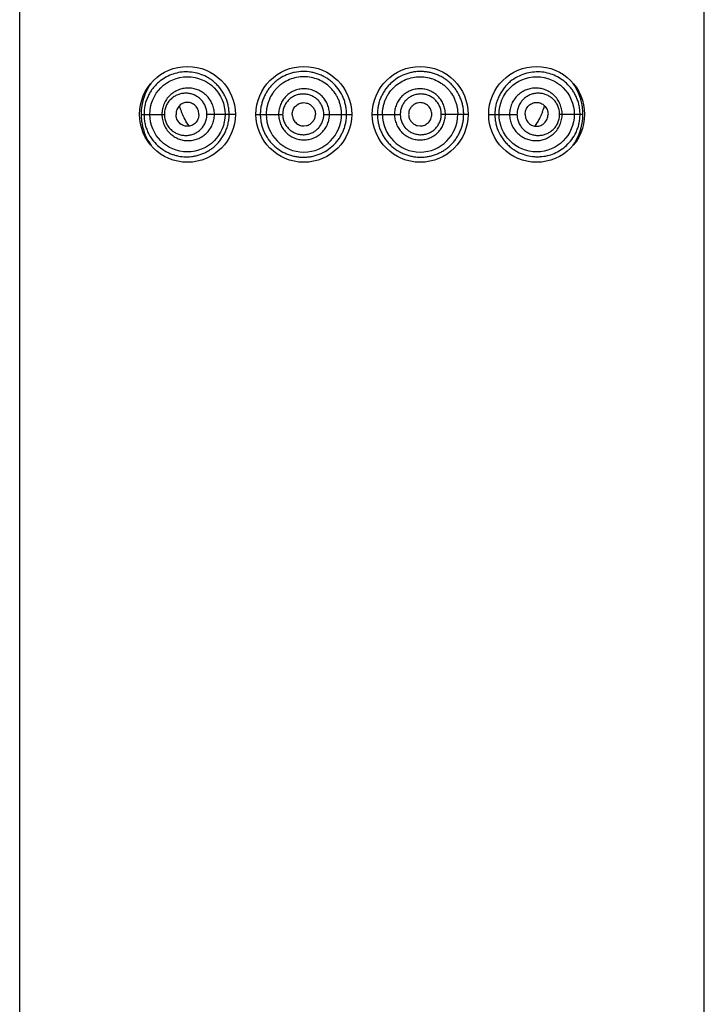
# Model space of a CAD drawing. Units: inches. Extents: x 0 to 11, y 0 to 8.5.
# Drawn here: x 4.4 to 5.1, y 4.2 to 5.3 of the extents above; entities that cross this region are included whole.
import ezdxf

# ---------------------------------------------------------------- set-up
doc = ezdxf.new("R2010")
doc.units = ezdxf.units.IN
doc.header["$LTSCALE"] = 0.605
doc.header["$MEASUREMENT"] = 0
doc.layers.get('0').update_dxf_attribs({"linetype": 'CONTINUOUS'})

msp = doc.modelspace()

# ---------------------------------------------------------------- linework, layer by layer
at = {"color": 7, "linetype": 'CONTINUOUS'}
for p, q in [((4.3871, 1.4451), (4.3871, 7.8051)), ((5.1371, 1.4451), (5.1371, 7.8051)), ((4.6983, 5.2379), (4.7014, 5.2375)), ((4.8258, 5.2379), (4.823, 5.2375)), ((4.5201, 5.2251), (4.5456, 5.2251)), ((4.6234, 5.2251), (4.5923, 5.2251)), ((4.6459, 5.2251), (4.6752, 5.2251)), ((4.7202, 5.2251), (4.7509, 5.2251)), ((4.7734, 5.2251), (4.804, 5.2251)), ((4.8784, 5.2251), (4.849, 5.2251)), ((4.9009, 5.2251), (4.9319, 5.2251)), ((5.0041, 5.2251), (4.9786, 5.2251)), ((4.6984, 5.2124), (4.7013, 5.2127)), ((4.8229, 5.2127), (4.826, 5.2124))]:
    msp.add_line(p, q, dxfattribs=at)
for centre, radius in [((4.5709, 5.2251), 0.0525), ((4.6984, 5.2251), 0.0525), ((4.8259, 5.2251), 0.0525), ((4.9534, 5.2251), 0.0525), ((4.5709, 5.2251), 0.0412), ((4.9534, 5.2251), 0.0412)]:
    msp.add_circle(centre, radius, dxfattribs=at)
for centre, radius, start, end in [((4.5787, 5.2253), 0.0585, 144.7606, 170.7287), ((4.9455, 5.2253), 0.0585, 9.9095, 35.0049), ((4.5794, 5.2251), 0.0593, 170.6702, 180.0015), ((4.6436, 5.2589), 0.0852, 196.7347, 199.5016), ((4.8813, 5.2587), 0.0844, 338.2304, 343.2693), ((4.9449, 5.2251), 0.0592, 5.7906, 9.9678), ((4.5795, 5.2251), 0.0594, 180.0062, 184.9194), ((4.6402, 5.2577), 0.0816, 199.4968, 201.7569), ((4.6984, 5.2251), 0.0413, 180.0036, 359.9964), ((4.8258, 5.2251), 0.0413, 180.0036, 359.9964), ((4.9448, 5.2251), 0.0593, 350.4769, 0.0001), ((4.9447, 5.2251), 0.0594, 0.0043, 5.7854), ((4.5793, 5.2251), 0.0591, 184.9093, 190.1677), ((4.5787, 5.2249), 0.0585, 190.105, 215.3238), ((4.9455, 5.2249), 0.0585, 324.8202, 350.5349)]:
    msp.add_arc(centre, radius, start, end, dxfattribs=at)
for points, knots in [([(4.6166, 5.2251), (4.6166, 5.2269), (4.6163, 5.2304), (4.6152, 5.2373), (4.6128, 5.2439), (4.6094, 5.2499), (4.6065, 5.254), (4.6032, 5.2577), (4.5997, 5.261), (4.5959, 5.2638), (4.5906, 5.2669), (4.5838, 5.2698), (4.5754, 5.2715), (4.5671, 5.2718), (4.5591, 5.2706), (4.5514, 5.2681), (4.5443, 5.2643), (4.5389, 5.2601), (4.535, 5.2561), (4.5322, 5.2527), (4.5297, 5.2489), (4.5276, 5.2448), (4.5257, 5.2403), (4.5243, 5.2355), (4.5235, 5.2304), (4.5233, 5.2269), (4.5233, 5.2251)], [0, 0, 0, 0, 0.036275, 0.07249, 0.14383, 0.178849, 0.213284, 0.247046, 0.280085, 0.312387, 0.343928, 0.40481, 0.46314, 0.519475, 0.574472, 0.628895, 0.68361, 0.73963, 0.768533, 0.79824, 0.828932, 0.860781, 0.893908, 0.928321, 0.963835, 1, 1, 1, 1]), ([(4.7453, 5.2251), (4.7453, 5.2267), (4.7451, 5.2298), (4.7444, 5.2345), (4.7432, 5.239), (4.7411, 5.2449), (4.7373, 5.2518), (4.7322, 5.2578), (4.7275, 5.2619), (4.7237, 5.2646), (4.7196, 5.267), (4.7153, 5.2689), (4.7109, 5.2704), (4.7049, 5.2717), (4.6973, 5.2724), (4.6897, 5.2715), (4.6838, 5.27), (4.6781, 5.2679), (4.6728, 5.2651), (4.6679, 5.2615), (4.6646, 5.2584), (4.6615, 5.2551), (4.6587, 5.2514), (4.6564, 5.2475), (4.6543, 5.2433), (4.653, 5.2397), (4.6522, 5.2367), (4.6516, 5.2344), (4.6512, 5.2321), (4.6508, 5.229), (4.6507, 5.2267), (4.6507, 5.2251)], [0, 0, 0, 0, 0.031747, 0.063494, 0.095241, 0.126985, 0.190386, 0.253749, 0.285433, 0.317075, 0.348656, 0.380158, 0.411561, 0.442849, 0.504945, 0.566502, 0.597137, 0.627681, 0.688584, 0.719104, 0.749702, 0.780412, 0.811272, 0.842312, 0.873539, 0.904951, 0.920726, 0.936534, 0.952373, 0.968242, 1, 1, 1, 1]), ([(4.7397, 5.2251), (4.7397, 5.2265), (4.7396, 5.2291), (4.739, 5.2331), (4.738, 5.237), (4.7366, 5.2409), (4.7349, 5.2445), (4.7321, 5.2492), (4.7278, 5.2544), (4.7216, 5.2596), (4.7144, 5.2634), (4.7066, 5.2658), (4.6985, 5.2666), (4.6903, 5.2658), (4.6825, 5.2634), (4.6765, 5.2602), (4.6721, 5.257), (4.6691, 5.2542), (4.6664, 5.2512), (4.6632, 5.2469), (4.6607, 5.2421), (4.6589, 5.237), (4.6579, 5.2331), (4.6573, 5.2291), (4.6572, 5.2264), (4.6572, 5.2251)], [0, 0, 0, 0, 0.031313, 0.06222, 0.093306, 0.124545, 0.155802, 0.187058, 0.249492, 0.311945, 0.374443, 0.437018, 0.499726, 0.562613, 0.625537, 0.688329, 0.719644, 0.750819, 0.781857, 0.812961, 0.875729, 0.907204, 0.938376, 0.969102, 1, 1, 1, 1]), ([(4.8735, 5.2251), (4.8735, 5.2267), (4.8734, 5.2298), (4.8726, 5.2344), (4.8715, 5.239), (4.8699, 5.2433), (4.8679, 5.2475), (4.8655, 5.2514), (4.8627, 5.2551), (4.8597, 5.2584), (4.8563, 5.2615), (4.8527, 5.2642), (4.8488, 5.2665), (4.8447, 5.2684), (4.8405, 5.27), (4.8361, 5.2711), (4.8316, 5.2718), (4.827, 5.2721), (4.8224, 5.272), (4.8178, 5.2714), (4.8133, 5.2704), (4.8074, 5.2684), (4.8005, 5.2648), (4.7943, 5.26), (4.79, 5.2554), (4.7872, 5.2517), (4.7847, 5.2477), (4.7826, 5.2434), (4.781, 5.239), (4.7798, 5.2345), (4.7791, 5.2298), (4.779, 5.2267), (4.779, 5.2251)], [0, 0, 0, 0, 0.031719, 0.063376, 0.094921, 0.12631, 0.157516, 0.188539, 0.219383, 0.250077, 0.280659, 0.311161, 0.341626, 0.372097, 0.402618, 0.433232, 0.463962, 0.49482, 0.52582, 0.556969, 0.58826, 0.619671, 0.682714, 0.745997, 0.777721, 0.809462, 0.84121, 0.872959, 0.904713, 0.936469, 0.968242, 1, 1, 1, 1]), ([(4.7845, 5.2251), (4.7845, 5.2265), (4.7847, 5.2291), (4.7853, 5.2331), (4.7862, 5.237), (4.7876, 5.2409), (4.7893, 5.2445), (4.7921, 5.2492), (4.7964, 5.2544), (4.8027, 5.2596), (4.8098, 5.2634), (4.8176, 5.2658), (4.8258, 5.2666), (4.8339, 5.2658), (4.8417, 5.2634), (4.8478, 5.2602), (4.8521, 5.257), (4.8551, 5.2542), (4.8578, 5.2512), (4.861, 5.2469), (4.8636, 5.2421), (4.8654, 5.237), (4.8663, 5.2331), (4.8669, 5.2291), (4.867, 5.2264), (4.867, 5.2251)], [0, 0, 0, 0, 0.031313, 0.06222, 0.093306, 0.124545, 0.155802, 0.187058, 0.249492, 0.311945, 0.374443, 0.437018, 0.499726, 0.562613, 0.625537, 0.688329, 0.719644, 0.750819, 0.781857, 0.812961, 0.875729, 0.907204, 0.938376, 0.969102, 1, 1, 1, 1]), ([(5.001, 5.2251), (5.001, 5.2269), (5.0008, 5.2304), (4.9999, 5.2355), (4.9985, 5.2403), (4.9967, 5.2448), (4.9945, 5.2489), (4.9912, 5.2539), (4.9865, 5.2592), (4.9799, 5.2643), (4.9728, 5.2681), (4.9651, 5.2706), (4.9571, 5.2718), (4.9488, 5.2715), (4.9404, 5.2697), (4.9321, 5.2663), (4.9256, 5.262), (4.921, 5.2577), (4.9177, 5.254), (4.9148, 5.2499), (4.9123, 5.2454), (4.9103, 5.2406), (4.9088, 5.2356), (4.9079, 5.2304), (4.9077, 5.2269), (4.9077, 5.2251)], [0, 0, 0, 0, 0.036169, 0.0717, 0.106143, 0.139298, 0.171171, 0.201886, 0.260471, 0.316527, 0.371281, 0.425746, 0.480789, 0.537163, 0.595515, 0.656391, 0.720131, 0.753152, 0.786885, 0.82128, 0.85626, 0.891736, 0.927595, 0.963735, 1, 1, 1, 1]), ([(4.6004, 5.2251), (4.6004, 5.2271), (4.6001, 5.23), (4.5991, 5.2338), (4.5977, 5.2375), (4.5954, 5.2417), (4.5922, 5.2454), (4.5893, 5.2479), (4.587, 5.2495), (4.5846, 5.2509), (4.5812, 5.2524), (4.5768, 5.2536), (4.5713, 5.2541), (4.5659, 5.2535), (4.5607, 5.2519), (4.5566, 5.2498), (4.5537, 5.2476), (4.5509, 5.2452), (4.5478, 5.2416), (4.5455, 5.2374), (4.5442, 5.2338), (4.5434, 5.231), (4.543, 5.228), (4.5429, 5.2261), (4.5429, 5.2251)], [0, 0, 0, 0, 0.065134, 0.097652, 0.130057, 0.194347, 0.257879, 0.289357, 0.320613, 0.351649, 0.382462, 0.443425, 0.503749, 0.563718, 0.623663, 0.683967, 0.714405, 0.745074, 0.807155, 0.87043, 0.902536, 0.934876, 0.967399, 1, 1, 1, 1]), ([(4.9814, 5.2251), (4.9814, 5.2261), (4.9813, 5.228), (4.9808, 5.231), (4.9801, 5.2338), (4.9787, 5.2374), (4.9764, 5.2416), (4.9734, 5.2452), (4.9706, 5.2476), (4.9683, 5.2493), (4.966, 5.2506), (4.9627, 5.2522), (4.9583, 5.2535), (4.9529, 5.2541), (4.9474, 5.2536), (4.9421, 5.2521), (4.9379, 5.25), (4.9349, 5.2478), (4.932, 5.2454), (4.9295, 5.2424), (4.9274, 5.2392), (4.9261, 5.2366), (4.9251, 5.2338), (4.9241, 5.23), (4.9238, 5.2271), (4.9238, 5.2251)], [0, 0, 0, 0, 0.032603, 0.065124, 0.097472, 0.129592, 0.192898, 0.25501, 0.285693, 0.316149, 0.346419, 0.376554, 0.436538, 0.496527, 0.556857, 0.617779, 0.679488, 0.710714, 0.742163, 0.805637, 0.837711, 0.869957, 0.902346, 0.934852, 1, 1, 1, 1]), ([(4.5923, 5.2251), (4.5923, 5.2267), (4.5921, 5.2291), (4.5912, 5.2323), (4.5901, 5.2352), (4.5881, 5.2387), (4.5855, 5.2416), (4.5831, 5.2435), (4.5806, 5.2452), (4.5773, 5.2469), (4.573, 5.248), (4.5687, 5.2484), (4.5644, 5.2479), (4.5602, 5.2467), (4.5569, 5.245), (4.5545, 5.2434), (4.5523, 5.2414), (4.5497, 5.2385), (4.5478, 5.2352), (4.5467, 5.2322), (4.5461, 5.2299), (4.5457, 5.2275), (4.5456, 5.2259), (4.5456, 5.2251)], [0, 0, 0, 0, 0.066415, 0.0995, 0.132383, 0.197296, 0.260962, 0.292334, 0.323373, 0.38448, 0.444539, 0.503867, 0.56285, 0.621924, 0.681561, 0.711773, 0.742298, 0.804406, 0.86818, 0.900716, 0.933595, 0.96674, 1, 1, 1, 1]), ([(4.7265, 5.2251), (4.7265, 5.226), (4.7264, 5.2279), (4.726, 5.2306), (4.7253, 5.2333), (4.7241, 5.2367), (4.7224, 5.24), (4.7202, 5.2429), (4.7177, 5.2456), (4.7142, 5.2486), (4.7093, 5.2512), (4.704, 5.2527), (4.6986, 5.2533), (4.6931, 5.2527), (4.6878, 5.2511), (4.683, 5.2485), (4.6788, 5.245), (4.6753, 5.2408), (4.6731, 5.2367), (4.6719, 5.2333), (4.6712, 5.2306), (4.6708, 5.2279), (4.6707, 5.226), (4.6707, 5.2251)], [0, 0, 0, 0, 0.031386, 0.06277, 0.094154, 0.125534, 0.188202, 0.21956, 0.250907, 0.313483, 0.375992, 0.438416, 0.500747, 0.562994, 0.625193, 0.6874, 0.749669, 0.812046, 0.874549, 0.905883, 0.937241, 0.968615, 1, 1, 1, 1]), ([(4.7202, 5.2251), (4.7202, 5.2258), (4.7202, 5.2273), (4.7198, 5.2295), (4.7193, 5.2316), (4.7183, 5.2344), (4.7168, 5.237), (4.7151, 5.2394), (4.7131, 5.2415), (4.7102, 5.2438), (4.7063, 5.2459), (4.702, 5.2471), (4.6977, 5.2475), (4.6933, 5.2471), (4.6891, 5.2458), (4.6852, 5.2438), (4.6818, 5.241), (4.6789, 5.2376), (4.6772, 5.2344), (4.6762, 5.2316), (4.6756, 5.2295), (4.6753, 5.2273), (4.6752, 5.2258), (4.6752, 5.2251)], [0, 0, 0, 0, 0.031451, 0.0629, 0.094345, 0.125783, 0.188547, 0.219944, 0.25132, 0.313923, 0.376415, 0.438774, 0.500997, 0.563115, 0.625177, 0.687261, 0.749445, 0.811793, 0.874331, 0.905706, 0.937115, 0.96855, 1, 1, 1, 1]), ([(4.8535, 5.2251), (4.8535, 5.226), (4.8534, 5.2279), (4.853, 5.2306), (4.8523, 5.2333), (4.8511, 5.2367), (4.8489, 5.2408), (4.8455, 5.245), (4.8419, 5.2479), (4.8388, 5.2498), (4.8355, 5.2514), (4.8311, 5.2527), (4.8266, 5.2532), (4.8229, 5.253), (4.8193, 5.2525), (4.8158, 5.2514), (4.8125, 5.2499), (4.8094, 5.248), (4.8065, 5.2456), (4.804, 5.2429), (4.8019, 5.24), (4.8001, 5.2367), (4.7989, 5.2333), (4.7982, 5.2306), (4.7978, 5.2279), (4.7977, 5.226), (4.7977, 5.2251)], [0, 0, 0, 0, 0.031378, 0.062747, 0.094098, 0.125424, 0.18791, 0.250269, 0.312521, 0.343656, 0.374783, 0.436964, 0.4992, 0.530387, 0.561602, 0.624021, 0.655294, 0.686589, 0.749149, 0.780489, 0.81184, 0.874493, 0.905866, 0.937243, 0.968621, 1, 1, 1, 1]), ([(4.849, 5.2251), (4.849, 5.2258), (4.8489, 5.2273), (4.8486, 5.2295), (4.8481, 5.2316), (4.847, 5.2344), (4.8453, 5.2376), (4.8425, 5.241), (4.839, 5.2438), (4.8351, 5.2458), (4.8316, 5.2469), (4.8288, 5.2473), (4.8258, 5.2475), (4.8222, 5.2471), (4.818, 5.2459), (4.814, 5.2438), (4.8112, 5.2415), (4.8092, 5.2394), (4.8078, 5.2376), (4.8067, 5.2357), (4.8057, 5.2337), (4.805, 5.2316), (4.8044, 5.2295), (4.8041, 5.2273), (4.804, 5.2258), (4.804, 5.2251)], [0, 0, 0, 0, 0.031444, 0.062874, 0.094279, 0.125647, 0.18817, 0.250505, 0.312675, 0.374745, 0.436798, 0.467877, 0.498977, 0.561208, 0.623567, 0.686052, 0.748647, 0.780017, 0.811409, 0.842817, 0.874239, 0.905671, 0.937111, 0.968554, 1, 1, 1, 1]), ([(4.9786, 5.2251), (4.9786, 5.2259), (4.9786, 5.2275), (4.9782, 5.2299), (4.9775, 5.2322), (4.9764, 5.2352), (4.9745, 5.2385), (4.972, 5.2414), (4.9697, 5.2434), (4.9673, 5.245), (4.964, 5.2467), (4.9598, 5.2479), (4.9555, 5.2484), (4.9512, 5.248), (4.9469, 5.2469), (4.9436, 5.2452), (4.9411, 5.2435), (4.9387, 5.2416), (4.9367, 5.2392), (4.935, 5.2366), (4.9339, 5.2345), (4.933, 5.2323), (4.9322, 5.2291), (4.9319, 5.2267), (4.9319, 5.2251)], [0, 0, 0, 0, 0.03326, 0.066401, 0.099287, 0.131841, 0.19565, 0.257791, 0.288332, 0.318559, 0.378234, 0.437346, 0.496355, 0.555688, 0.615715, 0.676757, 0.707765, 0.739102, 0.802706, 0.835028, 0.867642, 0.900503, 0.933572, 1, 1, 1, 1]), ([(4.5834, 5.2251), (4.5834, 5.226), (4.5832, 5.2278), (4.5825, 5.2303), (4.5813, 5.2326), (4.5796, 5.2346), (4.5777, 5.2362), (4.5755, 5.2374), (4.5732, 5.2381), (4.5708, 5.2383), (4.5684, 5.2381), (4.5661, 5.2373), (4.564, 5.2362), (4.5621, 5.2346), (4.5605, 5.2326), (4.5593, 5.2303), (4.5585, 5.2278), (4.5584, 5.226), (4.5584, 5.2251)], [0, 0, 0, 0, 0.066076, 0.131882, 0.1966, 0.259982, 0.322003, 0.382853, 0.442665, 0.501797, 0.560746, 0.620059, 0.680179, 0.741416, 0.804119, 0.868349, 0.933948, 1, 1, 1, 1]), ([(4.6857, 5.2251), (4.6857, 5.2259), (4.6859, 5.2276), (4.6866, 5.23), (4.6877, 5.2322), (4.6893, 5.2342), (4.6912, 5.2357), (4.6934, 5.2369), (4.6958, 5.2377), (4.6974, 5.2378), (4.6983, 5.2379)], [0, 0, 0, 0, 0.125518, 0.251517, 0.377092, 0.502015, 0.626636, 0.751263, 0.875757, 1, 1, 1, 1]), ([(4.7014, 5.2375), (4.702, 5.2373), (4.7034, 5.2369), (4.7053, 5.2359), (4.7067, 5.2348), (4.7077, 5.2338), (4.7086, 5.2327), (4.7095, 5.2312), (4.7104, 5.2293), (4.7109, 5.2272), (4.7111, 5.2258), (4.7111, 5.2251)], [0, 0, 0, 0, 0.124449, 0.249109, 0.373749, 0.436132, 0.498587, 0.623732, 0.74931, 0.874943, 1, 1, 1, 1]), ([(4.823, 5.2375), (4.8223, 5.2373), (4.8209, 5.2369), (4.819, 5.2359), (4.8176, 5.2348), (4.8166, 5.2339), (4.8157, 5.2328), (4.8147, 5.2313), (4.8138, 5.2293), (4.8133, 5.2272), (4.8132, 5.2258), (4.8132, 5.2251)], [0, 0, 0, 0, 0.124437, 0.249098, 0.373744, 0.436128, 0.49858, 0.623719, 0.749296, 0.874936, 1, 1, 1, 1]), ([(4.8385, 5.2251), (4.8385, 5.2259), (4.8384, 5.2276), (4.8376, 5.23), (4.8365, 5.2323), (4.8349, 5.2342), (4.8329, 5.2358), (4.8307, 5.237), (4.8283, 5.2377), (4.8267, 5.2379), (4.8258, 5.2379)], [0, 0, 0, 0, 0.125526, 0.251529, 0.377099, 0.502015, 0.62664, 0.751271, 0.87576, 1, 1, 1, 1]), ([(4.9408, 5.2251), (4.9408, 5.226), (4.941, 5.2278), (4.9417, 5.2303), (4.943, 5.2326), (4.9446, 5.2346), (4.9465, 5.2362), (4.9487, 5.2374), (4.951, 5.2381), (4.9534, 5.2383), (4.9558, 5.2381), (4.9581, 5.2373), (4.9602, 5.2362), (4.9621, 5.2346), (4.9637, 5.2326), (4.9649, 5.2303), (4.9657, 5.2278), (4.9659, 5.226), (4.9659, 5.2251)], [0, 0, 0, 0, 0.066076, 0.131882, 0.1966, 0.259982, 0.322003, 0.382853, 0.442665, 0.501797, 0.560746, 0.620059, 0.680179, 0.741416, 0.804119, 0.868349, 0.933948, 1, 1, 1, 1]), ([(4.5233, 5.2251), (4.5233, 5.2233), (4.5235, 5.2198), (4.5243, 5.2147), (4.5257, 5.2099), (4.5281, 5.204), (4.532, 5.1975), (4.5378, 5.191), (4.5433, 5.1867), (4.5479, 5.184), (4.5515, 5.1823), (4.5553, 5.1809), (4.5604, 5.1794), (4.5671, 5.1784), (4.574, 5.1786), (4.5795, 5.1795), (4.5837, 5.1806), (4.5879, 5.1821), (4.592, 5.1841), (4.5959, 5.1864), (4.5997, 5.1892), (4.6033, 5.1925), (4.6065, 5.1962), (4.6095, 5.2003), (4.612, 5.2048), (4.614, 5.2096), (4.6154, 5.2146), (4.6164, 5.2198), (4.6166, 5.2233), (4.6166, 5.2251)], [0, 0, 0, 0, 0.036173, 0.071713, 0.106155, 0.139315, 0.201821, 0.2604, 0.316439, 0.34393, 0.371231, 0.398463, 0.425735, 0.480771, 0.537128, 0.566038, 0.595519, 0.625639, 0.656441, 0.687969, 0.720235, 0.753242, 0.786964, 0.821345, 0.856311, 0.891773, 0.927619, 0.963748, 1, 1, 1, 1]), ([(4.5429, 5.2251), (4.5429, 5.2241), (4.543, 5.2222), (4.5434, 5.2193), (4.5442, 5.2164), (4.5455, 5.2128), (4.5478, 5.2086), (4.5509, 5.205), (4.5537, 5.2026), (4.5559, 5.2009), (4.5583, 5.1996), (4.5616, 5.198), (4.5659, 5.1967), (4.5713, 5.1961), (4.5768, 5.1966), (4.5821, 5.1981), (4.5871, 5.2006), (4.5916, 5.2041), (4.5947, 5.2078), (4.5968, 5.211), (4.5985, 5.2145), (4.6, 5.2192), (4.6004, 5.2231), (4.6004, 5.2251)], [0, 0, 0, 0, 0.032617, 0.06516, 0.097526, 0.129663, 0.193006, 0.255154, 0.285858, 0.316331, 0.346622, 0.376773, 0.436774, 0.496767, 0.557084, 0.617999, 0.679706, 0.742296, 0.805761, 0.837834, 0.870077, 0.934878, 1, 1, 1, 1]), ([(4.5456, 5.2251), (4.5456, 5.2243), (4.5457, 5.2227), (4.5461, 5.2203), (4.5467, 5.218), (4.5478, 5.215), (4.5497, 5.2117), (4.5523, 5.2088), (4.5546, 5.2068), (4.557, 5.2052), (4.5602, 5.2035), (4.5644, 5.2023), (4.5687, 5.2019), (4.573, 5.2022), (4.5766, 5.2032), (4.5793, 5.2043), (4.5813, 5.2054), (4.5831, 5.2067), (4.5855, 5.2086), (4.5876, 5.211), (4.5893, 5.2136), (4.5903, 5.2157), (4.5912, 5.218), (4.5918, 5.2203), (4.5922, 5.2227), (4.5923, 5.2243), (4.5923, 5.2251)], [0, 0, 0, 0, 0.033265, 0.06642, 0.099319, 0.131878, 0.195708, 0.257867, 0.288419, 0.318659, 0.378346, 0.437459, 0.496454, 0.555757, 0.615755, 0.646153, 0.676836, 0.707834, 0.739159, 0.802732, 0.83504, 0.867639, 0.900488, 0.933534, 0.966733, 1, 1, 1, 1]), ([(4.5834, 5.2251), (4.5834, 5.2242), (4.5832, 5.2224), (4.5825, 5.2199), (4.5813, 5.2176), (4.5796, 5.2156), (4.5777, 5.214), (4.5755, 5.2128), (4.5732, 5.2121), (4.5708, 5.2119), (4.5684, 5.2122), (4.5661, 5.2129), (4.564, 5.214), (4.5621, 5.2156), (4.5605, 5.2176), (4.5593, 5.2199), (4.5585, 5.2225), (4.5584, 5.2242), (4.5584, 5.2251)], [0, 0, 0, 0, 0.066076, 0.131882, 0.1966, 0.259982, 0.322003, 0.382853, 0.442665, 0.501797, 0.560746, 0.620059, 0.680179, 0.741416, 0.804119, 0.868349, 0.933948, 1, 1, 1, 1]), ([(4.5728, 5.2121), (4.5711, 5.2145), (4.568, 5.2194), (4.5656, 5.2247), (4.5645, 5.2275)], [0, 0, 0, 0, 0.493025, 1, 1, 1, 1]), ([(4.6507, 5.2251), (4.6507, 5.2235), (4.6509, 5.2204), (4.6516, 5.2158), (4.6527, 5.2112), (4.6543, 5.2069), (4.6563, 5.2027), (4.6587, 5.1988), (4.6615, 5.1951), (4.6656, 5.1907), (4.6715, 5.1859), (4.6781, 5.1823), (4.6838, 5.1802), (4.6882, 5.1791), (4.6927, 5.1784), (4.6972, 5.1781), (4.7018, 5.1782), (4.7064, 5.1788), (4.7109, 5.1798), (4.7168, 5.1818), (4.7238, 5.1854), (4.7299, 5.1902), (4.7342, 5.1948), (4.7371, 5.1985), (4.7395, 5.2025), (4.7416, 5.2068), (4.7432, 5.2112), (4.7444, 5.2158), (4.7451, 5.2204), (4.7453, 5.2235), (4.7453, 5.2251)], [0, 0, 0, 0, 0.031729, 0.063395, 0.094948, 0.126348, 0.157568, 0.188607, 0.219469, 0.250176, 0.311229, 0.372144, 0.402683, 0.433309, 0.464044, 0.494901, 0.525899, 0.557044, 0.588329, 0.619732, 0.682753, 0.746022, 0.777742, 0.809481, 0.841225, 0.872972, 0.904722, 0.936474, 0.968245, 1, 1, 1, 1]), ([(4.6707, 5.2251), (4.6707, 5.2242), (4.6708, 5.2224), (4.6712, 5.2196), (4.6719, 5.217), (4.6728, 5.2144), (4.674, 5.2119), (4.6754, 5.2095), (4.677, 5.2073), (4.6795, 5.2046), (4.683, 5.2017), (4.6878, 5.1991), (4.6922, 5.1978), (4.6958, 5.1972), (4.6986, 5.1971), (4.7013, 5.1972), (4.704, 5.1976), (4.7067, 5.1983), (4.7101, 5.1995), (4.7142, 5.2017), (4.7184, 5.2052), (4.7219, 5.2094), (4.7241, 5.2135), (4.7253, 5.217), (4.726, 5.2196), (4.7264, 5.2224), (4.7265, 5.2242), (4.7265, 5.2251)], [0, 0, 0, 0, 0.031376, 0.062743, 0.094092, 0.125416, 0.156711, 0.187975, 0.219206, 0.250405, 0.312651, 0.374838, 0.437025, 0.468173, 0.499336, 0.530522, 0.561732, 0.592959, 0.624207, 0.68669, 0.749241, 0.811849, 0.874496, 0.905868, 0.937243, 0.968619, 1, 1, 1, 1]), ([(4.6752, 5.2251), (4.6752, 5.2244), (4.6753, 5.2229), (4.6756, 5.2207), (4.6762, 5.2186), (4.6769, 5.2165), (4.6779, 5.2145), (4.679, 5.2126), (4.6804, 5.2109), (4.6818, 5.2093), (4.6835, 5.2078), (4.6858, 5.2061), (4.6891, 5.2044), (4.6926, 5.2033), (4.6955, 5.2029), (4.6984, 5.2027), (4.702, 5.2031), (4.7063, 5.2043), (4.7102, 5.2064), (4.7136, 5.2091), (4.7165, 5.2125), (4.7183, 5.2158), (4.7193, 5.2186), (4.7198, 5.2207), (4.7202, 5.2229), (4.7202, 5.2244), (4.7202, 5.2251)], [0, 0, 0, 0, 0.031444, 0.062873, 0.094277, 0.125644, 0.156967, 0.188243, 0.21947, 0.25065, 0.281787, 0.312891, 0.374961, 0.437013, 0.468095, 0.499194, 0.561416, 0.623756, 0.686225, 0.748809, 0.811489, 0.874238, 0.905669, 0.937109, 0.968552, 1, 1, 1, 1]), ([(4.6857, 5.2251), (4.6857, 5.2243), (4.6859, 5.2226), (4.6866, 5.2202), (4.6878, 5.218), (4.6894, 5.216), (4.6913, 5.2144), (4.6935, 5.2132), (4.6959, 5.2125), (4.6976, 5.2124), (4.6984, 5.2124)], [0, 0, 0, 0, 0.125526, 0.251529, 0.377099, 0.502015, 0.62664, 0.751271, 0.87576, 1, 1, 1, 1]), ([(4.7013, 5.2127), (4.7019, 5.2129), (4.7033, 5.2133), (4.7052, 5.2143), (4.7066, 5.2154), (4.7076, 5.2164), (4.7085, 5.2174), (4.7095, 5.2189), (4.7104, 5.2209), (4.7109, 5.223), (4.7111, 5.2244), (4.7111, 5.2251)], [0, 0, 0, 0, 0.124437, 0.249098, 0.373744, 0.436128, 0.49858, 0.623719, 0.749296, 0.874936, 1, 1, 1, 1]), ([(4.779, 5.2251), (4.779, 5.2235), (4.7791, 5.2204), (4.7798, 5.2158), (4.781, 5.2112), (4.7826, 5.2068), (4.7847, 5.2026), (4.7871, 5.1986), (4.79, 5.1948), (4.7932, 5.1914), (4.7967, 5.1883), (4.8006, 5.1856), (4.8046, 5.1833), (4.8089, 5.1813), (4.8133, 5.1799), (4.8178, 5.1788), (4.8224, 5.1782), (4.827, 5.1781), (4.8315, 5.1784), (4.836, 5.1791), (4.8404, 5.1802), (4.8447, 5.1818), (4.8488, 5.1837), (4.8526, 5.186), (4.8563, 5.1887), (4.8596, 5.1918), (4.8627, 5.1951), (4.8655, 5.1988), (4.8679, 5.2027), (4.8699, 5.2069), (4.8712, 5.2105), (4.8721, 5.2135), (4.8726, 5.2158), (4.873, 5.2181), (4.8734, 5.2212), (4.8735, 5.2235), (4.8735, 5.2251)], [0, 0, 0, 0, 0.031723, 0.063447, 0.095172, 0.126898, 0.158623, 0.190345, 0.222057, 0.253753, 0.285421, 0.317048, 0.348616, 0.380103, 0.411491, 0.442762, 0.473899, 0.50489, 0.535747, 0.566485, 0.597116, 0.627662, 0.658161, 0.688659, 0.719189, 0.749789, 0.780496, 0.811359, 0.842398, 0.873618, 0.905016, 0.920781, 0.936579, 0.952407, 0.968263, 1, 1, 1, 1]), ([(4.7977, 5.2251), (4.7977, 5.2242), (4.7978, 5.2224), (4.7982, 5.2196), (4.7989, 5.217), (4.8001, 5.2135), (4.8023, 5.2094), (4.8058, 5.2052), (4.8093, 5.2022), (4.8125, 5.2004), (4.8158, 5.1988), (4.8202, 5.1975), (4.8248, 5.197), (4.8284, 5.1972), (4.8311, 5.1976), (4.8338, 5.1983), (4.8372, 5.1995), (4.8412, 5.2017), (4.8448, 5.2046), (4.8472, 5.2073), (4.8494, 5.2103), (4.8511, 5.2135), (4.8523, 5.217), (4.853, 5.2196), (4.8534, 5.2224), (4.8535, 5.2242), (4.8535, 5.2251)], [0, 0, 0, 0, 0.031379, 0.062756, 0.094132, 0.125505, 0.188155, 0.250766, 0.31332, 0.344609, 0.37588, 0.438281, 0.500601, 0.531766, 0.562916, 0.594056, 0.625188, 0.687384, 0.749638, 0.780842, 0.812078, 0.874571, 0.9059, 0.937251, 0.96862, 1, 1, 1, 1]), ([(4.804, 5.2251), (4.804, 5.2244), (4.8041, 5.2229), (4.8044, 5.2207), (4.805, 5.2186), (4.806, 5.2158), (4.8077, 5.2125), (4.8106, 5.2091), (4.814, 5.2064), (4.818, 5.2043), (4.8222, 5.2031), (4.8258, 5.2027), (4.8288, 5.2029), (4.8316, 5.2033), (4.8351, 5.2044), (4.839, 5.2064), (4.8419, 5.2087), (4.8439, 5.2109), (4.8456, 5.2132), (4.847, 5.2158), (4.8481, 5.2186), (4.8486, 5.2207), (4.8489, 5.2229), (4.849, 5.2244), (4.849, 5.2251)], [0, 0, 0, 0, 0.031449, 0.062895, 0.094338, 0.125772, 0.188529, 0.251216, 0.313808, 0.376282, 0.438628, 0.500854, 0.531958, 0.563044, 0.62511, 0.687194, 0.749376, 0.780562, 0.811796, 0.874334, 0.905708, 0.937116, 0.96855, 1, 1, 1, 1]), ([(4.8132, 5.2251), (4.8132, 5.2244), (4.8133, 5.223), (4.8138, 5.2209), (4.8147, 5.219), (4.8156, 5.2175), (4.8166, 5.2164), (4.8176, 5.2154), (4.819, 5.2143), (4.8208, 5.2134), (4.8222, 5.2129), (4.8229, 5.2127)], [0, 0, 0, 0, 0.125057, 0.25069, 0.376268, 0.501413, 0.563868, 0.626251, 0.750891, 0.875551, 1, 1, 1, 1]), ([(4.826, 5.2124), (4.8268, 5.2124), (4.8284, 5.2125), (4.8308, 5.2133), (4.833, 5.2145), (4.8349, 5.216), (4.8365, 5.218), (4.8376, 5.2202), (4.8384, 5.2226), (4.8385, 5.2243), (4.8385, 5.2251)], [0, 0, 0, 0, 0.124243, 0.248737, 0.373364, 0.497985, 0.622908, 0.748483, 0.874482, 1, 1, 1, 1]), ([(4.9077, 5.2251), (4.9077, 5.2233), (4.9079, 5.2198), (4.9091, 5.2129), (4.912, 5.2047), (4.9166, 5.1974), (4.921, 5.1925), (4.9246, 5.1892), (4.9284, 5.1864), (4.9336, 5.1833), (4.9404, 5.1804), (4.9475, 5.179), (4.9531, 5.1786), (4.9585, 5.1787), (4.9652, 5.1796), (4.9728, 5.1821), (4.9799, 5.1859), (4.9865, 5.191), (4.9922, 5.1975), (4.9961, 5.204), (4.9985, 5.2099), (4.9999, 5.2147), (5.0008, 5.2198), (5.001, 5.2233), (5.001, 5.2251)], [0, 0, 0, 0, 0.036281, 0.072497, 0.143837, 0.213198, 0.246964, 0.280011, 0.312317, 0.343865, 0.404759, 0.463105, 0.491516, 0.519505, 0.574511, 0.628949, 0.683675, 0.739707, 0.798264, 0.860746, 0.89388, 0.928301, 0.963825, 1, 1, 1, 1]), ([(4.9238, 5.2251), (4.9238, 5.2241), (4.9239, 5.2222), (4.9244, 5.2192), (4.9251, 5.2164), (4.9265, 5.2128), (4.9288, 5.2085), (4.932, 5.2048), (4.9349, 5.2024), (4.9372, 5.2007), (4.9396, 5.1993), (4.943, 5.1978), (4.9474, 5.1966), (4.9529, 5.1961), (4.9583, 5.1967), (4.9627, 5.198), (4.966, 5.1996), (4.9683, 5.201), (4.9706, 5.2026), (4.9734, 5.205), (4.9764, 5.2086), (4.9787, 5.2128), (4.9801, 5.2164), (4.9808, 5.2193), (4.9813, 5.2222), (4.9814, 5.2241), (4.9814, 5.2251)], [0, 0, 0, 0, 0.032609, 0.06519, 0.09769, 0.130083, 0.194336, 0.257824, 0.289284, 0.320521, 0.351537, 0.382333, 0.44328, 0.50361, 0.563582, 0.62354, 0.653662, 0.683921, 0.714364, 0.745037, 0.807127, 0.870412, 0.902523, 0.934868, 0.967395, 1, 1, 1, 1]), ([(4.9319, 5.2251), (4.9319, 5.2235), (4.9323, 5.2203), (4.9335, 5.2164), (4.935, 5.2136), (4.9367, 5.211), (4.9387, 5.2086), (4.9411, 5.2067), (4.9436, 5.205), (4.9469, 5.2034), (4.9512, 5.2022), (4.9555, 5.2019), (4.9599, 5.2023), (4.964, 5.2035), (4.9673, 5.2052), (4.9697, 5.2069), (4.972, 5.2088), (4.9745, 5.2117), (4.9764, 5.215), (4.9775, 5.218), (4.9782, 5.2203), (4.9786, 5.2227), (4.9786, 5.2243), (4.9786, 5.2251)], [0, 0, 0, 0, 0.066392, 0.132244, 0.164871, 0.197208, 0.260842, 0.292199, 0.323224, 0.384304, 0.444363, 0.503703, 0.562707, 0.6218, 0.681457, 0.711678, 0.742213, 0.804341, 0.868137, 0.900685, 0.933576, 0.966731, 1, 1, 1, 1]), ([(4.9408, 5.2251), (4.9408, 5.2242), (4.941, 5.2224), (4.9417, 5.2199), (4.943, 5.2176), (4.9446, 5.2156), (4.9465, 5.214), (4.9487, 5.2128), (4.951, 5.2121), (4.9534, 5.2119), (4.9558, 5.2122), (4.9581, 5.2129), (4.9602, 5.214), (4.9621, 5.2156), (4.9637, 5.2176), (4.9649, 5.2199), (4.9657, 5.2225), (4.9659, 5.2242), (4.9659, 5.2251)], [0, 0, 0, 0, 0.066076, 0.131882, 0.1966, 0.259982, 0.322003, 0.382853, 0.442665, 0.501797, 0.560746, 0.620059, 0.680179, 0.741416, 0.804119, 0.868349, 0.933948, 1, 1, 1, 1]), ([(4.9597, 5.2274), (4.9586, 5.2247), (4.9562, 5.2194), (4.9531, 5.2145), (4.9514, 5.2122)], [0, 0, 0, 0, 0.50703, 1, 1, 1, 1])]:
    msp.add_open_spline(points, degree=3, knots=knots, dxfattribs=at)

doc.saveas('drawing.dxf')
